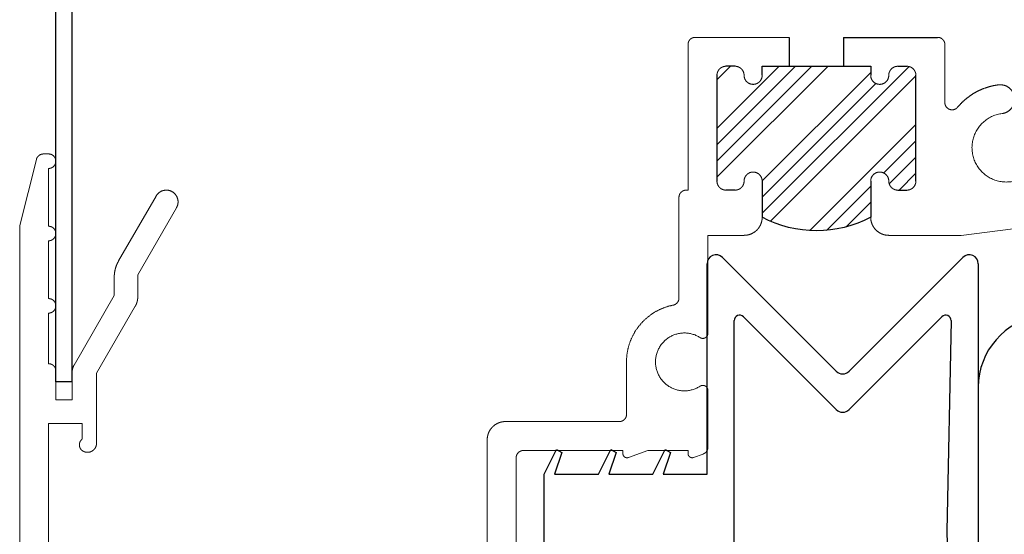
# Model space of a CAD drawing. Units: millimetres. Extents: x -320 to 1438, y -123 to 2437.
# Drawn here: x 1225 to 1279, y 38 to 67 of the extents above; entities that cross this region are included whole.
import ezdxf

# ---------------------------------------------------------------- set-up
doc = ezdxf.new("R2010")
doc.units = ezdxf.units.MM
doc.header["$LTSCALE"] = 6
doc.header["$MEASUREMENT"] = 0
doc.linetypes.add('HIDDEN', pattern=[10, 5, -5])
for name, color, linetype, true_color in [('APERTURE', 7, 'Continuous', 0x000000), ('Default', 7, 'Continuous', 0x000000), ('SEAL', 7, 'Continuous', 0x000000)]:
    doc.layers.add(name, color=color, linetype=linetype, true_color=true_color)

# ---------------------------------------------------------------- blocks, each defined once
blk = doc.blocks.new('Block 02')
at = {"layer": 'Default', "true_color": 0x000000}
h = blk.add_hatch(dxfattribs=at)
h.set_pattern_fill('ANSI34', color=18, scale=0.2, angle=360, style=0, pattern_type=2)
h.set_pattern_definition([(45, (-1533.533, -4584.9195), (-2.6940768, 2.6940768), []), (45, (-1532.635, -4584.9195), (-2.6940768, 2.6940768), []), (45, (-1531.737, -4584.9195), (-2.6940768, 2.6940768), []), (45, (-1530.839, -4584.9195), (-2.6940768, 2.6940768), [])])
h.paths.add_polyline_path([(35.67, 20.55), (37.67, 20.55), (37.682, 20.55), (37.694, 20.549), (37.706, 20.549), (37.718, 20.548), (37.73, 20.546), (37.743, 20.545), (37.755, 20.543), (37.767, 20.541), (37.779, 20.538), (37.791, 20.535), (37.803, 20.532), (37.815, 20.529), (37.827, 20.525), (37.838, 20.521), (37.85, 20.517), (37.861, 20.512), (37.873, 20.507), (37.884, 20.502), (37.895, 20.496), (37.906, 20.491), (37.917, 20.485), (37.928, 20.478), (37.938, 20.472), (37.949, 20.465), (37.959, 20.458), (37.969, 20.451), (37.978, 20.444), (37.988, 20.436), (37.997, 20.428), (38.006, 20.42), (38.015, 20.412), (38.024, 20.404), (38.032, 20.395), (38.04, 20.386), (38.048, 20.377), (38.056, 20.368), (38.064, 20.358), (38.071, 20.349), (38.078, 20.339), (38.085, 20.329), (38.092, 20.318), (38.099, 20.308), (38.105, 20.297), (38.111, 20.286), (38.117, 20.275), (38.122, 20.264), (38.127, 20.253), (38.132, 20.241), (38.137, 20.23), (38.141, 20.218), (38.145, 20.206), (38.149, 20.195), (38.152, 20.183), (38.155, 20.171), (38.158, 20.159), (38.161, 20.147), (38.163, 20.135), (38.165, 20.122), (38.166, 20.11), (38.168, 20.098), (38.169, 20.086), (38.17, 20.074), (38.17, 20.062), (38.17, 20.05), (38.17, 20.038), (38.17, 20.026), (38.169, 20.014), (38.168, 20.002), (38.166, 19.99), (38.165, 19.978), (38.163, 19.965), (38.161, 19.953), (38.158, 19.941), (38.155, 19.929), (38.152, 19.917), (38.149, 19.905), (38.145, 19.894), (38.141, 19.882), (38.137, 19.87), (38.132, 19.859), (38.127, 19.847), (38.122, 19.836), (38.117, 19.825), (38.111, 19.814), (38.105, 19.803), (38.099, 19.792), (38.092, 19.782), (38.085, 19.771), (38.078, 19.761), (38.071, 19.751), (38.064, 19.742), (38.056, 19.732), (38.048, 19.723), (38.04, 19.714), (38.032, 19.705), (38.024, 19.696), (38.015, 19.688), (38.006, 19.68), (37.997, 19.672), (37.988, 19.664), (37.978, 19.656), (37.969, 19.649), (37.959, 19.642), (37.949, 19.635), (37.938, 19.628), (37.928, 19.622), (37.917, 19.615), (37.906, 19.609), (37.895, 19.604), (37.884, 19.598), (37.873, 19.593), (37.861, 19.588), (37.85, 19.583), (37.838, 19.579), (37.827, 19.575), (37.815, 19.571), (37.803, 19.568), (37.791, 19.565), (37.779, 19.562), (37.767, 19.559), (37.755, 19.557), (37.743, 19.555), (37.73, 19.554), (37.718, 19.552), (37.706, 19.551), (37.694, 19.551), (37.682, 19.55), (37.67, 19.55), (37.658, 19.55), (37.646, 19.549), (37.633, 19.549), (37.621, 19.548), (37.609, 19.546), (37.597, 19.545), (37.585, 19.543), (37.573, 19.54), (37.561, 19.538), (37.549, 19.535), (37.537, 19.532), (37.525, 19.528), (37.513, 19.525), (37.502, 19.521), (37.49, 19.516), (37.479, 19.512), (37.468, 19.507), (37.456, 19.502), (37.445, 19.497), (37.435, 19.491), (37.424, 19.485), (37.413, 19.479), (37.403, 19.472), (37.392, 19.466), (37.382, 19.459), (37.372, 19.452), (37.362, 19.444), (37.353, 19.436), (37.343, 19.429), (37.334, 19.42), (37.325, 19.412), (37.317, 19.404), (37.308, 19.395), (37.3, 19.386), (37.292, 19.377), (37.284, 19.367), (37.276, 19.358), (37.269, 19.348), (37.261, 19.338), (37.254, 19.328), (37.248, 19.317), (37.241, 19.307), (37.235, 19.296), (37.229, 19.286), (37.223, 19.275), (37.218, 19.264), (37.213, 19.253), (37.208, 19.241), (37.204, 19.23), (37.199, 19.219), (37.195, 19.207), (37.192, 19.195), (37.188, 19.183), (37.185, 19.172), (37.182, 19.16), (37.18, 19.148), (37.177, 19.135), (37.176, 19.123), (37.174, 19.111), (37.173, 19.099), (37.171, 19.087), (37.171, 19.074), (37.17, 19.062), (37.17, 19.05), (37.17, 18.55), (37.17, 18.538), (37.171, 18.526), (37.171, 18.513), (37.173, 18.501), (37.174, 18.489), (37.176, 18.477), (37.177, 18.465), (37.18, 18.452), (37.182, 18.44), (37.185, 18.428), (37.188, 18.417), (37.192, 18.405), (37.195, 18.393), (37.199, 18.381), (37.204, 18.37), (37.208, 18.359), (37.213, 18.347), (37.218, 18.336), (37.223, 18.325), (37.229, 18.314), (37.235, 18.304), (37.241, 18.293), (37.248, 18.283), (37.254, 18.272), (37.261, 18.262), (37.269, 18.252), (37.276, 18.242), (37.284, 18.233), (37.292, 18.223), (37.3, 18.214), (37.308, 18.205), (37.317, 18.196), (37.325, 18.188), (37.334, 18.18), (37.343, 18.171), (37.353, 18.164), (37.362, 18.156), (37.372, 18.148), (37.382, 18.141), (37.392, 18.134), (37.403, 18.128), (37.413, 18.121), (37.424, 18.115), (37.435, 18.109), (37.445, 18.103), (37.456, 18.098), (37.468, 18.093), (37.479, 18.088), (37.49, 18.084), (37.502, 18.079), (37.513, 18.075), (37.525, 18.072), (37.537, 18.068), (37.549, 18.065), (37.561, 18.062), (37.573, 18.06), (37.585, 18.057), (37.597, 18.055), (37.609, 18.054), (37.621, 18.052), (37.633, 18.051), (37.646, 18.051), (37.658, 18.05), (37.67, 18.05), (43.52, 18.05), (43.532, 18.05), (43.545, 18.051), (43.557, 18.051), (43.569, 18.052), (43.581, 18.054), (43.593, 18.055), (43.606, 18.057), (43.618, 18.06), (43.63, 18.062), (43.642, 18.065), (43.654, 18.068), (43.665, 18.072), (43.677, 18.075), (43.689, 18.079), (43.7, 18.084), (43.711, 18.088), (43.723, 18.093), (43.734, 18.098), (43.745, 18.103), (43.756, 18.109), (43.766, 18.115), (43.777, 18.121), (43.788, 18.128), (43.798, 18.134), (43.808, 18.141), (43.818, 18.148), (43.828, 18.156), (43.837, 18.164), (43.847, 18.171), (43.856, 18.18), (43.865, 18.188), (43.874, 18.196), (43.882, 18.205), (43.891, 18.214), (43.899, 18.223), (43.907, 18.233), (43.914, 18.242), (43.922, 18.252), (43.929, 18.262), (43.936, 18.272), (43.943, 18.283), (43.949, 18.293), (43.955, 18.304), (43.961, 18.314), (43.967, 18.325), (43.972, 18.336), (43.977, 18.347), (43.982, 18.359), (43.987, 18.37), (43.991, 18.381), (43.995, 18.393), (43.999, 18.405), (44.002, 18.417), (44.005, 18.428), (44.008, 18.44), (44.011, 18.452), (44.013, 18.465), (44.015, 18.477), (44.016, 18.489), (44.018, 18.501), (44.019, 18.513), (44.02, 18.526), (44.02, 18.538), (44.02, 18.55), (44.02, 19.05), (44.02, 19.062), (44.02, 19.074), (44.019, 19.087), (44.018, 19.099), (44.016, 19.111), (44.015, 19.123), (44.013, 19.135), (44.011, 19.148), (44.008, 19.16), (44.005, 19.172), (44.002, 19.183), (43.999, 19.195), (43.995, 19.207), (43.991, 19.219), (43.987, 19.23), (43.982, 19.241), (43.977, 19.253), (43.972, 19.264), (43.967, 19.275), (43.961, 19.286), (43.955, 19.296), (43.949, 19.307), (43.943, 19.317), (43.936, 19.328), (43.929, 19.338), (43.922, 19.348), (43.914, 19.358), (43.907, 19.367), (43.899, 19.377), (43.891, 19.386), (43.882, 19.395), (43.874, 19.404), (43.865, 19.412), (43.856, 19.42), (43.847, 19.429), (43.837, 19.436), (43.828, 19.444), (43.818, 19.452), (43.808, 19.459), (43.798, 19.466), (43.788, 19.472), (43.777, 19.479), (43.766, 19.485), (43.756, 19.491), (43.745, 19.497), (43.734, 19.502), (43.723, 19.507), (43.711, 19.512), (43.7, 19.516), (43.689, 19.521), (43.677, 19.525), (43.665, 19.528), (43.654, 19.532), (43.642, 19.535), (43.63, 19.538), (43.618, 19.54), (43.606, 19.543), (43.593, 19.545), (43.581, 19.546), (43.569, 19.548), (43.557, 19.549), (43.545, 19.549), (43.532, 19.55), (43.52, 19.55), (43.508, 19.55), (43.496, 19.551), (43.484, 19.551), (43.472, 19.552), (43.46, 19.554), (43.448, 19.555), (43.436, 19.557), (43.424, 19.559), (43.411, 19.562), (43.399, 19.565), (43.387, 19.568), (43.376, 19.571), (43.364, 19.575), (43.352, 19.579), (43.34, 19.583), (43.329, 19.588), (43.317, 19.593), (43.306, 19.598), (43.295, 19.604), (43.284, 19.609), (43.273, 19.615), (43.262, 19.622), (43.252, 19.628), (43.242, 19.635), (43.231, 19.642), (43.222, 19.649), (43.212, 19.656), (43.202, 19.664), (43.193, 19.672), (43.184, 19.68), (43.175, 19.688), (43.167, 19.696), (43.158, 19.705), (43.15, 19.714), (43.142, 19.723), (43.134, 19.732), (43.127, 19.742), (43.119, 19.751), (43.112, 19.761), (43.105, 19.771), (43.098, 19.782), (43.092, 19.792), (43.085, 19.803), (43.079, 19.814), (43.074, 19.825), (43.068, 19.836), (43.063, 19.847), (43.058, 19.859), (43.054, 19.87), (43.049, 19.882), (43.045, 19.894), (43.041, 19.905), (43.038, 19.917), (43.035, 19.929), (43.032, 19.941), (43.03, 19.953), (43.027, 19.965), (43.025, 19.978), (43.024, 19.99), (43.022, 20.002), (43.021, 20.014), (43.021, 20.026), (43.02, 20.038), (43.02, 20.05), (43.02, 20.062), (43.021, 20.074), (43.021, 20.086), (43.022, 20.098), (43.024, 20.11), (43.025, 20.122), (43.027, 20.135), (43.03, 20.147), (43.032, 20.159), (43.035, 20.171), (43.038, 20.183), (43.041, 20.195), (43.045, 20.206), (43.049, 20.218), (43.054, 20.23), (43.058, 20.241), (43.063, 20.253), (43.068, 20.264), (43.074, 20.275), (43.079, 20.286), (43.085, 20.297), (43.092, 20.308), (43.098, 20.318), (43.105, 20.329), (43.112, 20.339), (43.119, 20.349), (43.127, 20.358), (43.134, 20.368), (43.142, 20.377), (43.15, 20.386), (43.158, 20.395), (43.167, 20.404), (43.175, 20.412), (43.184, 20.42), (43.193, 20.428), (43.202, 20.436), (43.212, 20.444), (43.222, 20.451), (43.231, 20.458), (43.242, 20.465), (43.252, 20.472), (43.262, 20.478), (43.273, 20.485), (43.284, 20.491), (43.295, 20.496), (43.306, 20.502), (43.317, 20.507), (43.329, 20.512), (43.34, 20.517), (43.352, 20.521), (43.364, 20.525), (43.376, 20.529), (43.387, 20.532), (43.399, 20.535), (43.411, 20.538), (43.424, 20.541), (43.436, 20.543), (43.448, 20.545), (43.46, 20.546), (43.472, 20.548), (43.484, 20.549), (43.496, 20.549), (43.508, 20.55), (43.52, 20.55), (44.02, 20.55), (44.02, 26.55), (43.52, 26.55), (43.508, 26.55), (43.496, 26.551), (43.484, 26.551), (43.472, 26.552), (43.46, 26.554), (43.448, 26.555), (43.436, 26.557), (43.424, 26.559), (43.411, 26.562), (43.399, 26.565), (43.387, 26.568), (43.376, 26.571), (43.364, 26.575), (43.352, 26.579), (43.34, 26.583), (43.329, 26.588), (43.317, 26.593), (43.306, 26.598), (43.295, 26.604), (43.284, 26.609), (43.273, 26.615), (43.262, 26.622), (43.252, 26.628), (43.242, 26.635), (43.231, 26.642), (43.222, 26.649), (43.212, 26.656), (43.202, 26.664), (43.193, 26.672), (43.184, 26.68), (43.175, 26.688), (43.167, 26.696), (43.158, 26.705), (43.15, 26.714), (43.142, 26.723), (43.134, 26.732), (43.127, 26.742), (43.119, 26.751), (43.112, 26.761), (43.105, 26.771), (43.098, 26.782), (43.092, 26.792), (43.085, 26.803), (43.079, 26.814), (43.074, 26.825), (43.068, 26.836), (43.063, 26.847), (43.058, 26.859), (43.054, 26.87), (43.049, 26.882), (43.045, 26.894), (43.041, 26.905), (43.038, 26.917), (43.035, 26.929), (43.032, 26.941), (43.03, 26.953), (43.027, 26.965), (43.025, 26.978), (43.024, 26.99), (43.022, 27.002), (43.021, 27.014), (43.021, 27.026), (43.02, 27.038), (43.02, 27.05), (43.02, 27.062), (43.021, 27.074), (43.021, 27.086), (43.022, 27.098), (43.024, 27.11), (43.025, 27.122), (43.027, 27.135), (43.03, 27.147), (43.032, 27.159), (43.035, 27.171), (43.038, 27.183), (43.041, 27.195), (43.045, 27.206), (43.049, 27.218), (43.054, 27.23), (43.058, 27.241), (43.063, 27.253), (43.068, 27.264), (43.074, 27.275), (43.079, 27.286), (43.085, 27.297), (43.092, 27.308), (43.098, 27.318), (43.105, 27.329), (43.112, 27.339), (43.119, 27.349), (43.127, 27.358), (43.134, 27.368), (43.142, 27.377), (43.15, 27.386), (43.158, 27.395), (43.167, 27.404), (43.175, 27.412), (43.184, 27.42), (43.193, 27.428), (43.202, 27.436), (43.212, 27.444), (43.222, 27.451), (43.231, 27.458), (43.242, 27.465), (43.252, 27.472), (43.262, 27.478), (43.273, 27.485), (43.284, 27.491), (43.295, 27.496), (43.306, 27.502), (43.317, 27.507), (43.329, 27.512), (43.34, 27.517), (43.352, 27.521), (43.364, 27.525), (43.376, 27.529), (43.387, 27.532), (43.399, 27.535), (43.411, 27.538), (43.424, 27.541), (43.436, 27.543), (43.448, 27.545), (43.46, 27.546), (43.472, 27.548), (43.484, 27.549), (43.496, 27.549), (43.508, 27.55), (43.52, 27.55), (43.532, 27.55), (43.545, 27.551), (43.557, 27.551), (43.569, 27.552), (43.581, 27.554), (43.593, 27.555), (43.606, 27.557), (43.618, 27.56), (43.63, 27.562), (43.642, 27.565), (43.654, 27.568), (43.665, 27.572), (43.677, 27.575), (43.689, 27.579), (43.7, 27.584), (43.711, 27.588), (43.723, 27.593), (43.734, 27.598), (43.745, 27.603), (43.756, 27.609), (43.766, 27.615), (43.777, 27.621), (43.788, 27.628), (43.798, 27.634), (43.808, 27.641), (43.818, 27.648), (43.828, 27.656), (43.837, 27.664), (43.847, 27.671), (43.856, 27.68), (43.865, 27.688), (43.874, 27.696), (43.882, 27.705), (43.891, 27.714), (43.899, 27.723), (43.907, 27.733), (43.914, 27.742), (43.922, 27.752), (43.929, 27.762), (43.936, 27.772), (43.943, 27.783), (43.949, 27.793), (43.955, 27.804), (43.961, 27.814), (43.967, 27.825), (43.972, 27.836), (43.977, 27.847), (43.982, 27.859), (43.987, 27.87), (43.991, 27.881), (43.995, 27.893), (43.999, 27.905), (44.002, 27.917), (44.005, 27.928), (44.008, 27.94), (44.011, 27.952), (44.013, 27.965), (44.015, 27.977), (44.016, 27.989), (44.018, 28.001), (44.019, 28.013), (44.02, 28.026), (44.02, 28.038), (44.02, 28.05), (44.02, 28.55), (44.02, 28.562), (44.02, 28.574), (44.019, 28.587), (44.018, 28.599), (44.016, 28.611), (44.015, 28.623), (44.013, 28.635), (44.011, 28.648), (44.008, 28.66), (44.005, 28.672), (44.002, 28.683), (43.999, 28.695), (43.995, 28.707), (43.991, 28.719), (43.987, 28.73), (43.982, 28.741), (43.977, 28.753), (43.972, 28.764), (43.967, 28.775), (43.961, 28.786), (43.955, 28.796), (43.949, 28.807), (43.943, 28.817), (43.936, 28.828), (43.929, 28.838), (43.922, 28.848), (43.914, 28.858), (43.907, 28.867), (43.899, 28.877), (43.891, 28.886), (43.882, 28.895), (43.874, 28.904), (43.865, 28.912), (43.856, 28.92), (43.847, 28.929), (43.837, 28.936), (43.828, 28.944), (43.818, 28.952), (43.808, 28.959), (43.798, 28.966), (43.788, 28.972), (43.777, 28.979), (43.766, 28.985), (43.756, 28.991), (43.745, 28.997), (43.734, 29.002), (43.723, 29.007), (43.711, 29.012), (43.7, 29.016), (43.689, 29.021), (43.677, 29.025), (43.665, 29.028), (43.654, 29.032), (43.642, 29.035), (43.63, 29.038), (43.618, 29.04), (43.606, 29.043), (43.593, 29.045), (43.581, 29.046), (43.569, 29.048), (43.557, 29.049), (43.545, 29.049), (43.532, 29.05), (43.52, 29.05), (37.67, 29.05), (37.658, 29.05), (37.646, 29.049), (37.633, 29.049), (37.621, 29.048), (37.609, 29.046), (37.597, 29.045), (37.585, 29.043), (37.573, 29.04), (37.561, 29.038), (37.549, 29.035), (37.537, 29.032), (37.525, 29.028), (37.513, 29.025), (37.502, 29.021), (37.49, 29.016), (37.479, 29.012), (37.468, 29.007), (37.456, 29.002), (37.445, 28.997), (37.435, 28.991), (37.424, 28.985), (37.413, 28.979), (37.403, 28.972), (37.392, 28.966), (37.382, 28.959), (37.372, 28.952), (37.362, 28.944), (37.353, 28.936), (37.343, 28.929), (37.334, 28.92), (37.325, 28.912), (37.317, 28.904), (37.308, 28.895), (37.3, 28.886), (37.292, 28.877), (37.284, 28.867), (37.276, 28.858), (37.269, 28.848), (37.261, 28.838), (37.254, 28.828), (37.248, 28.817), (37.241, 28.807), (37.235, 28.796), (37.229, 28.786), (37.223, 28.775), (37.218, 28.764), (37.213, 28.753), (37.208, 28.741), (37.204, 28.73), (37.199, 28.719), (37.195, 28.707), (37.192, 28.695), (37.188, 28.683), (37.185, 28.672), (37.182, 28.66), (37.18, 28.648), (37.177, 28.635), (37.176, 28.623), (37.174, 28.611), (37.173, 28.599), (37.171, 28.587), (37.171, 28.574), (37.17, 28.562), (37.17, 28.55), (37.17, 28.05), (37.17, 28.038), (37.171, 28.026), (37.171, 28.013), (37.173, 28.001), (37.174, 27.989), (37.176, 27.977), (37.177, 27.965), (37.18, 27.952), (37.182, 27.94), (37.185, 27.928), (37.188, 27.917), (37.192, 27.905), (37.195, 27.893), (37.199, 27.881), (37.204, 27.87), (37.208, 27.859), (37.213, 27.847), (37.218, 27.836), (37.223, 27.825), (37.229, 27.814), (37.235, 27.804), (37.241, 27.793), (37.248, 27.783), (37.254, 27.772), (37.261, 27.762), (37.269, 27.752), (37.276, 27.742), (37.284, 27.733), (37.292, 27.723), (37.3, 27.714), (37.308, 27.705), (37.317, 27.696), (37.325, 27.688), (37.334, 27.68), (37.343, 27.671), (37.353, 27.664), (37.362, 27.656), (37.372, 27.648), (37.382, 27.641), (37.392, 27.634), (37.403, 27.628), (37.413, 27.621), (37.424, 27.615), (37.435, 27.609), (37.445, 27.603), (37.456, 27.598), (37.468, 27.593), (37.479, 27.588), (37.49, 27.584), (37.502, 27.579), (37.513, 27.575), (37.525, 27.572), (37.537, 27.568), (37.549, 27.565), (37.561, 27.562), (37.573, 27.56), (37.585, 27.557), (37.597, 27.555), (37.609, 27.554), (37.621, 27.552), (37.633, 27.551), (37.646, 27.551), (37.658, 27.55), (37.67, 27.55), (37.682, 27.55), (37.694, 27.549), (37.706, 27.549), (37.718, 27.548), (37.73, 27.546), (37.743, 27.545), (37.755, 27.543), (37.767, 27.541), (37.779, 27.538), (37.791, 27.535), (37.803, 27.532), (37.815, 27.529), (37.827, 27.525), (37.838, 27.521), (37.85, 27.517), (37.861, 27.512), (37.873, 27.507), (37.884, 27.502), (37.895, 27.496), (37.906, 27.491), (37.917, 27.485), (37.928, 27.478), (37.938, 27.472), (37.949, 27.465), (37.959, 27.458), (37.969, 27.451), (37.978, 27.444), (37.988, 27.436), (37.997, 27.428), (38.006, 27.42), (38.015, 27.412), (38.024, 27.404), (38.032, 27.395), (38.04, 27.386), (38.048, 27.377), (38.056, 27.368), (38.064, 27.358), (38.071, 27.349), (38.078, 27.339), (38.085, 27.329), (38.092, 27.318), (38.099, 27.308), (38.105, 27.297), (38.111, 27.286), (38.117, 27.275), (38.122, 27.264), (38.127, 27.253), (38.132, 27.241), (38.137, 27.23), (38.141, 27.218), (38.145, 27.206), (38.149, 27.195), (38.152, 27.183), (38.155, 27.171), (38.158, 27.159), (38.161, 27.147), (38.163, 27.135), (38.165, 27.122), (38.166, 27.11), (38.168, 27.098), (38.169, 27.086), (38.17, 27.074), (38.17, 27.062), (38.17, 27.05), (38.17, 27.038), (38.17, 27.026), (38.169, 27.014), (38.168, 27.002), (38.166, 26.99), (38.165, 26.978), (38.163, 26.965), (38.161, 26.953), (38.158, 26.941), (38.155, 26.929), (38.152, 26.917), (38.149, 26.905), (38.145, 26.894), (38.141, 26.882), (38.137, 26.87), (38.132, 26.859), (38.127, 26.847), (38.122, 26.836), (38.117, 26.825), (38.111, 26.814), (38.105, 26.803), (38.099, 26.792), (38.092, 26.782), (38.085, 26.771), (38.078, 26.761), (38.071, 26.751), (38.064, 26.742), (38.056, 26.732), (38.048, 26.723), (38.04, 26.714), (38.032, 26.705), (38.024, 26.696), (38.015, 26.688), (38.006, 26.68), (37.997, 26.672), (37.988, 26.664), (37.978, 26.656), (37.969, 26.649), (37.959, 26.642), (37.949, 26.635), (37.938, 26.628), (37.928, 26.622), (37.917, 26.615), (37.906, 26.609), (37.895, 26.604), (37.884, 26.598), (37.873, 26.593), (37.861, 26.588), (37.85, 26.583), (37.838, 26.579), (37.827, 26.575), (37.815, 26.571), (37.803, 26.568), (37.791, 26.565), (37.779, 26.562), (37.767, 26.559), (37.755, 26.557), (37.743, 26.555), (37.73, 26.554), (37.718, 26.552), (37.706, 26.551), (37.694, 26.551), (37.682, 26.55), (37.67, 26.55), (35.67, 26.55), (35.584, 26.383), (35.503, 26.212), (35.426, 26.037), (35.354, 25.859), (35.287, 25.678), (35.225, 25.494), (35.169, 25.308), (35.118, 25.119), (35.072, 24.928), (35.033, 24.735), (34.999, 24.54), (34.972, 24.344), (34.95, 24.146), (34.935, 23.948), (34.925, 23.749), (34.922, 23.55), (34.925, 23.351), (34.935, 23.152), (34.95, 22.954), (34.972, 22.756), (34.999, 22.56), (35.033, 22.365), (35.072, 22.172), (35.118, 21.981), (35.169, 21.792), (35.225, 21.606), (35.287, 21.422), (35.354, 21.241), (35.426, 21.063), (35.503, 20.888), (35.584, 20.717)], flags=0)
at = {"layer": 'Default', "color": 18, "linetype": 'Continuous', "lineweight": 5, "true_color": 0x000000}
for p, q in [((34.67, 31.55), (39.804, 72.424)), ((34.67, 31.55), (34.67, 27.55)), ((42.011, 30.65), (45.22, 30.65)), ((37.67, 29.05), (43.52, 29.05)), ((37.17, 28.55), (37.17, 28.05)), ((44.02, 28.55), (44.02, 28.05)), ((35.67, 26.55), (37.67, 26.55)), ((43.52, 26.55), (44.02, 26.55)), ((35.67, 20.55), (37.67, 20.55)), ((43.52, 20.55), (44.02, 20.55)), ((34.67, 19.55), (34.67, 17.55)), ((37.17, 19.05), (37.17, 18.55)), ((44.02, 19.05), (44.02, 18.55)), ((37.67, 18.05), (43.52, 18.05)), ((22.952, 17.55), (26.089, 17.55)), ((29.251, 17.55), (34.67, 17.55)), ((22.384, 16.759), (22.576, 17.287)), ((22.77, 16.45), (22.6, 16.45)), ((22.77, 16.45), (22.77, 14.22)), ((37.17, 16.45), (45.22, 16.45)), ((37.17, 16.45), (37.17, 16.35)), ((31.201, 15.95), (36.77, 15.95)), ((22.384, 13.159), (22.77, 14.22)), ((22.77, 12.85), (22.6, 12.85)), ((22.77, 12.85), (22.77, 7.35)), ((24.37, 12.65), (24.37, 6.35)), ((27.67, 13.05), (24.77, 13.05)), ((13.97, 6.95), (22.37, 6.95)), ((12.97, 5.35), (23.37, 5.35)), ((32.487, -13.973), (36.195, -11.832)), ((33.253, -15.031), (36.845, -12.958)), ((27.042, -16.25), (30.755, -14.107)), ((32.487, -13.973), (31.255, -13.973)), ((27.49, -17.493), (31.335, -15.273)), ((32.353, -15.273), (31.335, -15.273)), ((23.17, -16.25), (27.042, -16.25)), ((23.396, -17.05), (24.27, -17.05)), ((24.27, -17.05), (24.27, -18.9)), ((25.57, -17.6), (27.09, -17.6)), ((25.57, -17.6), (25.57, -18.5)), ((25.57, -18.5), (27.17, -18.5)), ((10.97, -18.9), (24.27, -18.9)), ((27.57, -18.9), (30.37, -18.9)), ((31.17, -18.9), (34.37, -18.9)), ((35.17, -18.9), (38.37, -18.9)), ((39.17, -18.9), (39.17, -19.188)), ((35.218, -20.488), (38.867, -19.576)), ((6.07, -20.5), (35.121, -20.5))]:
    blk.add_line(p, q, dxfattribs=at)
at = {"layer": 'Default', "color": 18, "true_color": 0x000000}
for points in [[(45.62, 25.05), (45.62, 30.25)], [(37.67, 29.05), (43.52, 29.05)], [(37.17, 28.05), (37.17, 28.55)], [(44.02, 28.05), (44.02, 28.55)], [(37.67, 26.55), (35.67, 26.55)], [(44.02, 26.55), (43.52, 26.55)], [(44.02, 25.05), (44.02, 26.55)], [(44.02, 20.55), (44.02, 26.55)], [(45.62, 25.05), (44.02, 25.05)], [(45.62, 22.05), (44.02, 22.05)], [(37.67, 20.55), (35.67, 20.55)], [(37.67, 20.55), (35.67, 20.55)], [(43.52, 20.55), (44.02, 20.55)], [(37.17, 19.05), (37.17, 18.55)], [(44.02, 19.05), (44.02, 18.55)], [(43.52, 18.05), (37.67, 18.05)]]:
    blk.add_lwpolyline(points, dxfattribs=at)
blk.add_arc((41.312, 23.55), 6.39, 151.9987, 208.0013, dxfattribs=at)
at = {"layer": 'Default', "color": 18, "linetype": 'Continuous', "lineweight": 5, "true_color": 0x000000}
for points, weights, knots in [([(39.611, 35.948), (38.37, 36.008), (37.817, 34.894), (37.265, 33.781), (38.064, 32.829), (38.863, 31.877), (40.055, 32.227), (41.248, 32.578), (41.404, 33.811)], [1, 0.8368486069, 1, 0.8368486069, 1, 0.8368486069, 1, 0.8368486069, 1], [0, 0, 0, 1.158591, 1.158591, 2.317181, 2.317181, 3.475772, 3.475772, 4.634363, 4.634363, 4.634363]), ([(42.992, 33.609), (43.033, 33.938), (42.83, 34.2), (42.627, 34.462), (42.299, 34.504), (41.97, 34.545), (41.708, 34.342), (41.446, 34.139), (41.404, 33.811)], [1, 0.9238795325, 1, 0.9238795325, 1, 0.9238795325, 1, 0.9238795325, 1], [0, 0, 0, 0.785398, 0.785398, 1.570796, 1.570796, 2.356194, 2.356194, 3.141593, 3.141593, 3.141593]), ([(41.756, 31.358), (42.009, 31.568), (42.219, 31.823), (42.429, 32.077), (42.588, 32.366), (42.746, 32.655), (42.848, 32.969), (42.95, 33.282), (42.992, 33.609)], [1, 0.9955927946, 1, 0.9955927946, 1, 0.9955927946, 1, 0.9955927946, 1], [0, 0, 0, 0.1878392, 0.1878392, 0.3756784, 0.3756784, 0.5635177, 0.5635177, 0.7513569, 0.7513569, 0.7513569]), ([(41.756, 31.358), (41.659, 31.277), (41.625, 31.155), (41.592, 31.033), (41.635, 30.914), (41.678, 30.795), (41.782, 30.723), (41.885, 30.65), (42.011, 30.65)], [1, 0.9535298857, 1, 0.9535298857, 1, 0.9535298857, 1, 0.9535298857, 1], [0, 0, 0, 0.612108, 0.612108, 1.224216, 1.224216, 1.836325, 1.836325, 2.448433, 2.448433, 2.448433]), ([(45.62, 30.25), (45.62, 30.33), (45.59, 30.403), (45.559, 30.477), (45.503, 30.533), (45.447, 30.589), (45.373, 30.62), (45.3, 30.65), (45.22, 30.65)], [1, 0.9807852804, 1, 0.9807852804, 1, 0.9807852804, 1, 0.9807852804, 1], [0, 0, 0, 0.392699, 0.392699, 0.785398, 0.785398, 1.178097, 1.178097, 1.570796, 1.570796, 1.570796]), ([(37.67, 29.05), (37.571, 29.05), (37.479, 29.012), (37.387, 28.974), (37.317, 28.904), (37.246, 28.833), (37.208, 28.741), (37.17, 28.649), (37.17, 28.55)], [1, 0.9807852804, 1, 0.9807852804, 1, 0.9807852804, 1, 0.9807852804, 1], [0, 0, 0, 0.392699, 0.392699, 0.785398, 0.785398, 1.178097, 1.178097, 1.570796, 1.570796, 1.570796]), ([(37.67, 29.05), (37.571, 29.05), (37.479, 29.012), (37.387, 28.974), (37.317, 28.904), (37.246, 28.833), (37.208, 28.741), (37.17, 28.649), (37.17, 28.55)], [1, 0.9807852804, 1, 0.9807852804, 1, 0.9807852804, 1, 0.9807852804, 1], [0, 0, 0, 0.392699, 0.392699, 0.785398, 0.785398, 1.178097, 1.178097, 1.570796, 1.570796, 1.570796]), ([(44.02, 28.55), (44.02, 28.649), (43.982, 28.741), (43.944, 28.833), (43.874, 28.904), (43.803, 28.974), (43.711, 29.012), (43.62, 29.05), (43.52, 29.05)], [1, 0.9807852804, 1, 0.9807852804, 1, 0.9807852804, 1, 0.9807852804, 1], [0, 0, 0, 0.392699, 0.392699, 0.785398, 0.785398, 1.178097, 1.178097, 1.570796, 1.570796, 1.570796]), ([(44.02, 28.55), (44.02, 28.649), (43.982, 28.741), (43.944, 28.833), (43.874, 28.904), (43.803, 28.974), (43.711, 29.012), (43.62, 29.05), (43.52, 29.05)], [1, 0.9807852804, 1, 0.9807852804, 1, 0.9807852804, 1, 0.9807852804, 1], [0, 0, 0, 0.392699, 0.392699, 0.785398, 0.785398, 1.178097, 1.178097, 1.570796, 1.570796, 1.570796]), ([(37.17, 28.05), (37.17, 27.951), (37.208, 27.859), (37.246, 27.767), (37.317, 27.696), (37.387, 27.626), (37.479, 27.588), (37.571, 27.55), (37.67, 27.55)], [1, 0.9807852804, 1, 0.9807852804, 1, 0.9807852804, 1, 0.9807852804, 1], [0, 0, 0, 0.392699, 0.392699, 0.785398, 0.785398, 1.178097, 1.178097, 1.570796, 1.570796, 1.570796]), ([(37.17, 28.05), (37.17, 27.951), (37.208, 27.859), (37.246, 27.767), (37.317, 27.696), (37.387, 27.626), (37.479, 27.588), (37.571, 27.55), (37.67, 27.55)], [1, 0.9807852804, 1, 0.9807852804, 1, 0.9807852804, 1, 0.9807852804, 1], [0, 0, 0, 0.392699, 0.392699, 0.785398, 0.785398, 1.178097, 1.178097, 1.570796, 1.570796, 1.570796]), ([(43.52, 27.55), (43.62, 27.55), (43.711, 27.588), (43.803, 27.626), (43.874, 27.696), (43.944, 27.767), (43.982, 27.859), (44.02, 27.951), (44.02, 28.05)], [1, 0.9807852804, 1, 0.9807852804, 1, 0.9807852804, 1, 0.9807852804, 1], [0, 0, 0, 0.392699, 0.392699, 0.785398, 0.785398, 1.178097, 1.178097, 1.570796, 1.570796, 1.570796]), ([(43.52, 27.55), (43.62, 27.55), (43.711, 27.588), (43.803, 27.626), (43.874, 27.696), (43.944, 27.767), (43.982, 27.859), (44.02, 27.951), (44.02, 28.05)], [1, 0.9807852804, 1, 0.9807852804, 1, 0.9807852804, 1, 0.9807852804, 1], [0, 0, 0, 0.392699, 0.392699, 0.785398, 0.785398, 1.178097, 1.178097, 1.570796, 1.570796, 1.570796]), ([(34.67, 27.55), (34.67, 27.351), (34.746, 27.167), (34.822, 26.984), (34.963, 26.843), (35.104, 26.702), (35.287, 26.626), (35.471, 26.55), (35.67, 26.55)], [1, 0.9807852804, 1, 0.9807852804, 1, 0.9807852804, 1, 0.9807852804, 1], [0, 0, 0, 0.392699, 0.392699, 0.785398, 0.785398, 1.178097, 1.178097, 1.570796, 1.570796, 1.570796]), ([(37.67, 26.55), (37.877, 26.55), (38.024, 26.696), (38.17, 26.843), (38.17, 27.05), (38.17, 27.257), (38.024, 27.404), (37.877, 27.55), (37.67, 27.55)], [1, 0.9238795325, 1, 0.9238795325, 1, 0.9238795325, 1, 0.9238795325, 1], [0, 0, 0, 0.785398, 0.785398, 1.570796, 1.570796, 2.356194, 2.356194, 3.141593, 3.141593, 3.141593]), ([(37.67, 26.55), (37.877, 26.55), (38.024, 26.696), (38.17, 26.843), (38.17, 27.05), (38.17, 27.257), (38.024, 27.404), (37.877, 27.55), (37.67, 27.55)], [1, 0.9238795325, 1, 0.9238795325, 1, 0.9238795325, 1, 0.9238795325, 1], [0, 0, 0, 0.785398, 0.785398, 1.570796, 1.570796, 2.356194, 2.356194, 3.141593, 3.141593, 3.141593]), ([(43.52, 27.55), (43.313, 27.55), (43.167, 27.404), (43.02, 27.257), (43.02, 27.05), (43.02, 26.843), (43.167, 26.696), (43.313, 26.55), (43.52, 26.55)], [1, 0.9238795325, 1, 0.9238795325, 1, 0.9238795325, 1, 0.9238795325, 1], [0, 0, 0, 0.785398, 0.785398, 1.570796, 1.570796, 2.356194, 2.356194, 3.141593, 3.141593, 3.141593]), ([(43.52, 27.55), (43.313, 27.55), (43.167, 27.404), (43.02, 27.257), (43.02, 27.05), (43.02, 26.843), (43.167, 26.696), (43.313, 26.55), (43.52, 26.55)], [1, 0.9238795325, 1, 0.9238795325, 1, 0.9238795325, 1, 0.9238795325, 1], [0, 0, 0, 0.785398, 0.785398, 1.570796, 1.570796, 2.356194, 2.356194, 3.141593, 3.141593, 3.141593]), ([(35.67, 20.55), (35.471, 20.55), (35.287, 20.474), (35.104, 20.398), (34.963, 20.257), (34.822, 20.116), (34.746, 19.933), (34.67, 19.749), (34.67, 19.55)], [1, 0.9807852804, 1, 0.9807852804, 1, 0.9807852804, 1, 0.9807852804, 1], [0, 0, 0, 0.392699, 0.392699, 0.785398, 0.785398, 1.178097, 1.178097, 1.570796, 1.570796, 1.570796]), ([(37.67, 19.55), (37.877, 19.55), (38.024, 19.696), (38.17, 19.843), (38.17, 20.05), (38.17, 20.257), (38.024, 20.404), (37.877, 20.55), (37.67, 20.55)], [1, 0.9238795325, 1, 0.9238795325, 1, 0.9238795325, 1, 0.9238795325, 1], [0, 0, 0, 0.785398, 0.785398, 1.570796, 1.570796, 2.356194, 2.356194, 3.141593, 3.141593, 3.141593]), ([(37.67, 19.55), (37.877, 19.55), (38.024, 19.696), (38.17, 19.843), (38.17, 20.05), (38.17, 20.257), (38.024, 20.404), (37.877, 20.55), (37.67, 20.55)], [1, 0.9238795325, 1, 0.9238795325, 1, 0.9238795325, 1, 0.9238795325, 1], [0, 0, 0, 0.785398, 0.785398, 1.570796, 1.570796, 2.356194, 2.356194, 3.141593, 3.141593, 3.141593]), ([(43.52, 20.55), (43.313, 20.55), (43.167, 20.404), (43.02, 20.257), (43.02, 20.05), (43.02, 19.843), (43.167, 19.696), (43.313, 19.55), (43.52, 19.55)], [1, 0.9238795325, 1, 0.9238795325, 1, 0.9238795325, 1, 0.9238795325, 1], [0, 0, 0, 0.785398, 0.785398, 1.570796, 1.570796, 2.356194, 2.356194, 3.141593, 3.141593, 3.141593]), ([(43.52, 20.55), (43.313, 20.55), (43.167, 20.404), (43.02, 20.257), (43.02, 20.05), (43.02, 19.843), (43.167, 19.696), (43.313, 19.55), (43.52, 19.55)], [1, 0.9238795325, 1, 0.9238795325, 1, 0.9238795325, 1, 0.9238795325, 1], [0, 0, 0, 0.785398, 0.785398, 1.570796, 1.570796, 2.356194, 2.356194, 3.141593, 3.141593, 3.141593]), ([(37.67, 19.55), (37.571, 19.55), (37.479, 19.512), (37.387, 19.474), (37.317, 19.404), (37.246, 19.333), (37.208, 19.241), (37.17, 19.149), (37.17, 19.05)], [1, 0.9807852804, 1, 0.9807852804, 1, 0.9807852804, 1, 0.9807852804, 1], [0, 0, 0, 0.392699, 0.392699, 0.785398, 0.785398, 1.178097, 1.178097, 1.570796, 1.570796, 1.570796]), ([(37.67, 19.55), (37.571, 19.55), (37.479, 19.512), (37.387, 19.474), (37.317, 19.404), (37.246, 19.333), (37.208, 19.241), (37.17, 19.149), (37.17, 19.05)], [1, 0.9807852804, 1, 0.9807852804, 1, 0.9807852804, 1, 0.9807852804, 1], [0, 0, 0, 0.392699, 0.392699, 0.785398, 0.785398, 1.178097, 1.178097, 1.570796, 1.570796, 1.570796]), ([(44.02, 19.05), (44.02, 19.149), (43.982, 19.241), (43.944, 19.333), (43.874, 19.404), (43.803, 19.474), (43.711, 19.512), (43.62, 19.55), (43.52, 19.55)], [1, 0.9807852804, 1, 0.9807852804, 1, 0.9807852804, 1, 0.9807852804, 1], [0, 0, 0, 0.392699, 0.392699, 0.785398, 0.785398, 1.178097, 1.178097, 1.570796, 1.570796, 1.570796]), ([(44.02, 19.05), (44.02, 19.149), (43.982, 19.241), (43.944, 19.333), (43.874, 19.404), (43.803, 19.474), (43.711, 19.512), (43.62, 19.55), (43.52, 19.55)], [1, 0.9807852804, 1, 0.9807852804, 1, 0.9807852804, 1, 0.9807852804, 1], [0, 0, 0, 0.392699, 0.392699, 0.785398, 0.785398, 1.178097, 1.178097, 1.570796, 1.570796, 1.570796]), ([(37.17, 18.55), (37.17, 18.451), (37.208, 18.359), (37.246, 18.267), (37.317, 18.196), (37.387, 18.126), (37.479, 18.088), (37.571, 18.05), (37.67, 18.05)], [1, 0.9807852804, 1, 0.9807852804, 1, 0.9807852804, 1, 0.9807852804, 1], [0, 0, 0, 0.392699, 0.392699, 0.785398, 0.785398, 1.178097, 1.178097, 1.570796, 1.570796, 1.570796]), ([(37.17, 18.55), (37.17, 18.451), (37.208, 18.359), (37.246, 18.267), (37.317, 18.196), (37.387, 18.126), (37.479, 18.088), (37.571, 18.05), (37.67, 18.05)], [1, 0.9807852804, 1, 0.9807852804, 1, 0.9807852804, 1, 0.9807852804, 1], [0, 0, 0, 0.392699, 0.392699, 0.785398, 0.785398, 1.178097, 1.178097, 1.570796, 1.570796, 1.570796]), ([(43.52, 18.05), (43.62, 18.05), (43.711, 18.088), (43.803, 18.126), (43.874, 18.196), (43.944, 18.267), (43.982, 18.359), (44.02, 18.451), (44.02, 18.55)], [1, 0.9807852804, 1, 0.9807852804, 1, 0.9807852804, 1, 0.9807852804, 1], [0, 0, 0, 0.392699, 0.392699, 0.785398, 0.785398, 1.178097, 1.178097, 1.570796, 1.570796, 1.570796]), ([(43.52, 18.05), (43.62, 18.05), (43.711, 18.088), (43.803, 18.126), (43.874, 18.196), (43.944, 18.267), (43.982, 18.359), (44.02, 18.451), (44.02, 18.55)], [1, 0.9807852804, 1, 0.9807852804, 1, 0.9807852804, 1, 0.9807852804, 1], [0, 0, 0, 0.392699, 0.392699, 0.785398, 0.785398, 1.178097, 1.178097, 1.570796, 1.570796, 1.570796]), ([(22.952, 17.55), (22.891, 17.55), (22.832, 17.531), (22.773, 17.513), (22.723, 17.478), (22.672, 17.442), (22.635, 17.394), (22.597, 17.345), (22.576, 17.287)], [1, 0.9883615105, 1, 0.9883615105, 1, 0.9883615105, 1, 0.9883615105, 1], [0, 0, 0, 0.305433, 0.305433, 0.610865, 0.610865, 0.916298, 0.916298, 1.22173, 1.22173, 1.22173]), ([(26.325, 17.117), (26.367, 17.182), (26.37, 17.259), (26.373, 17.336), (26.336, 17.404), (26.299, 17.471), (26.233, 17.511), (26.166, 17.55), (26.089, 17.55)], [1, 0.9643228744, 1, 0.9643228744, 1, 0.9643228744, 1, 0.9643228744, 1], [0, 0, 0, 0.535846, 0.535846, 1.071691, 1.071691, 1.607537, 1.607537, 2.143382, 2.143382, 2.143382]), ([(29.251, 17.55), (29.174, 17.55), (29.108, 17.511), (29.041, 17.471), (29.004, 17.404), (28.967, 17.336), (28.97, 17.259), (28.973, 17.182), (29.015, 17.117)], [1, 0.9643228744, 1, 0.9643228744, 1, 0.9643228744, 1, 0.9643228744, 1], [0, 0, 0, 0.535846, 0.535846, 1.071691, 1.071691, 1.607537, 1.607537, 2.143382, 2.143382, 2.143382]), ([(26.325, 17.117), (25.811, 16.318), (26.265, 15.484), (26.72, 14.65), (27.67, 14.65), (28.62, 14.65), (29.075, 15.484), (29.53, 16.318), (29.015, 17.117)], [1, 0.8598372123, 1, 0.8598372123, 1, 0.8598372123, 1, 0.8598372123, 1], [0, 0, 0, 1.071691, 1.071691, 2.143382, 2.143382, 3.215073, 3.215073, 4.286765, 4.286765, 4.286765]), ([(22.6, 16.45), (22.544, 16.45), (22.494, 16.476), (22.444, 16.502), (22.412, 16.548), (22.379, 16.594), (22.372, 16.65), (22.365, 16.706), (22.384, 16.759)], [1, 0.9713420698, 1, 0.9713420698, 1, 0.9713420698, 1, 0.9713420698, 1], [0, 0, 0, 0.479966, 0.479966, 0.959931, 0.959931, 1.439897, 1.439897, 1.919862, 1.919862, 1.919862]), ([(36.77, 15.95), (36.85, 15.95), (36.923, 15.98), (36.997, 16.011), (37.053, 16.067), (37.109, 16.123), (37.14, 16.197), (37.17, 16.27), (37.17, 16.35)], [1, 0.9807852804, 1, 0.9807852804, 1, 0.9807852804, 1, 0.9807852804, 1], [0, 0, 0, 0.392699, 0.392699, 0.785398, 0.785398, 1.178097, 1.178097, 1.570796, 1.570796, 1.570796]), ([(45.22, 16.45), (45.3, 16.45), (45.373, 16.48), (45.447, 16.511), (45.503, 16.567), (45.559, 16.623), (45.59, 16.697), (45.62, 16.77), (45.62, 16.85)], [1, 0.9807852804, 1, 0.9807852804, 1, 0.9807852804, 1, 0.9807852804, 1], [0, 0, 0, 0.392699, 0.392699, 0.785398, 0.785398, 1.178097, 1.178097, 1.570796, 1.570796, 1.570796]), ([(31.201, 15.95), (31.132, 15.95), (31.067, 15.927), (31.001, 15.903), (30.948, 15.859), (30.894, 15.815), (30.858, 15.755), (30.823, 15.696), (30.809, 15.628)], [1, 0.985263567, 1, 0.985263567, 1, 0.985263567, 1, 0.985263567, 1], [0, 0, 0, 0.343776, 0.343776, 0.687553, 0.687553, 1.031329, 1.031329, 1.375105, 1.375105, 1.375105]), ([(27.67, 13.05), (28.226, 13.05), (28.749, 13.237), (29.272, 13.424), (29.701, 13.777), (30.13, 14.13), (30.416, 14.606), (30.701, 15.083), (30.809, 15.628)], [1, 0.985263567, 1, 0.985263567, 1, 0.985263567, 1, 0.985263567, 1], [0, 0, 0, 0.343776, 0.343776, 0.687553, 0.687553, 1.031329, 1.031329, 1.375105, 1.375105, 1.375105]), ([(22.6, 12.85), (22.544, 12.85), (22.494, 12.876), (22.444, 12.902), (22.412, 12.948), (22.379, 12.994), (22.372, 13.05), (22.365, 13.106), (22.384, 13.159)], [1, 0.9713420698, 1, 0.9713420698, 1, 0.9713420698, 1, 0.9713420698, 1], [0, 0, 0, 0.479966, 0.479966, 0.959931, 0.959931, 1.439897, 1.439897, 1.919862, 1.919862, 1.919862]), ([(24.77, 13.05), (24.691, 13.05), (24.617, 13.02), (24.544, 12.989), (24.487, 12.933), (24.431, 12.877), (24.401, 12.803), (24.37, 12.73), (24.37, 12.65)], [1, 0.9807852804, 1, 0.9807852804, 1, 0.9807852804, 1, 0.9807852804, 1], [0, 0, 0, 0.392699, 0.392699, 0.785398, 0.785398, 1.178097, 1.178097, 1.570796, 1.570796, 1.570796]), ([(22.37, 6.95), (22.45, 6.95), (22.523, 6.98), (22.597, 7.011), (22.653, 7.067), (22.709, 7.123), (22.74, 7.197), (22.77, 7.27), (22.77, 7.35)], [1, 0.9807852804, 1, 0.9807852804, 1, 0.9807852804, 1, 0.9807852804, 1], [0, 0, 0, 0.392699, 0.392699, 0.785398, 0.785398, 1.178097, 1.178097, 1.570796, 1.570796, 1.570796]), ([(23.37, 5.35), (23.569, 5.35), (23.753, 5.426), (23.937, 5.502), (24.077, 5.643), (24.218, 5.784), (24.294, 5.967), (24.37, 6.151), (24.37, 6.35)], [1, 0.9807852804, 1, 0.9807852804, 1, 0.9807852804, 1, 0.9807852804, 1], [0, 0, 0, 0.392699, 0.392699, 0.785398, 0.785398, 1.178097, 1.178097, 1.570796, 1.570796, 1.570796]), ([(36.845, -12.958), (37.078, -12.823), (37.148, -12.563), (37.218, -12.303), (37.083, -12.07), (36.948, -11.836), (36.688, -11.767), (36.428, -11.697), (36.195, -11.832)], [1, 0.9238795325, 1, 0.9238795325, 1, 0.9238795325, 1, 0.9238795325, 1], [0, 0, 0, 0.785398, 0.785398, 1.570796, 1.570796, 2.356194, 2.356194, 3.141593, 3.141593, 3.141593]), ([(31.255, -13.973), (31.189, -13.973), (31.124, -13.981), (31.059, -13.99), (30.996, -14.007), (30.933, -14.024), (30.872, -14.049), (30.812, -14.074), (30.755, -14.107)], [1, 0.9978589232, 1, 0.9978589232, 1, 0.9978589232, 1, 0.9978589232, 1], [0, 0, 0, 0.1308997, 0.1308997, 0.2617994, 0.2617994, 0.3926991, 0.3926991, 0.5235988, 0.5235988, 0.5235988]), ([(32.353, -15.273), (32.471, -15.273), (32.588, -15.257), (32.705, -15.242), (32.819, -15.211), (32.933, -15.181), (33.042, -15.136), (33.151, -15.09), (33.253, -15.031)], [1, 0.9978589232, 1, 0.9978589232, 1, 0.9978589232, 1, 0.9978589232, 1], [0, 0, 0, 0.1308997, 0.1308997, 0.2617994, 0.2617994, 0.3926991, 0.3926991, 0.5235988, 0.5235988, 0.5235988]), ([(23.17, -16.25), (23.036, -16.25), (22.92, -16.317), (22.804, -16.384), (22.737, -16.5), (22.67, -16.616), (22.67, -16.75), (22.67, -16.884), (22.737, -17)], [1, 0.9659258263, 1, 0.9659258263, 1, 0.9659258263, 1, 0.9659258263, 1], [0, 0, 0, 0.523599, 0.523599, 1.047198, 1.047198, 1.570796, 1.570796, 2.094395, 2.094395, 2.094395]), ([(22.737, -17), (22.787, -17.086), (22.871, -17.139), (22.954, -17.191), (23.053, -17.199), (23.152, -17.206), (23.243, -17.167), (23.334, -17.127), (23.396, -17.05)], [1, 0.9706547044, 1, 0.9706547044, 1, 0.9706547044, 1, 0.9706547044, 1], [0, 0, 0, 0.485716, 0.485716, 0.971431, 0.971431, 1.457147, 1.457147, 1.942862, 1.942862, 1.942862]), ([(27.09, -17.6), (27.142, -17.6), (27.194, -17.593), (27.246, -17.586), (27.297, -17.573), (27.347, -17.559), (27.396, -17.539), (27.444, -17.519), (27.49, -17.493)], [1, 0.9978589232, 1, 0.9978589232, 1, 0.9978589232, 1, 0.9978589232, 1], [0, 0, 0, 0.1308997, 0.1308997, 0.2617994, 0.2617994, 0.3926991, 0.3926991, 0.5235988, 0.5235988, 0.5235988]), ([(27.57, -18.9), (27.57, -18.82), (27.54, -18.747), (27.509, -18.673), (27.453, -18.617), (27.397, -18.561), (27.323, -18.53), (27.25, -18.5), (27.17, -18.5)], [1, 0.9807852804, 1, 0.9807852804, 1, 0.9807852804, 1, 0.9807852804, 1], [0, 0, 0, 0.392699, 0.392699, 0.785398, 0.785398, 1.178097, 1.178097, 1.570796, 1.570796, 1.570796]), ([(31.17, -18.9), (31.17, -18.734), (31.053, -18.617), (30.936, -18.5), (30.77, -18.5), (30.604, -18.5), (30.487, -18.617), (30.37, -18.734), (30.37, -18.9)], [1, 0.9238795325, 1, 0.9238795325, 1, 0.9238795325, 1, 0.9238795325, 1], [0, 0, 0, 0.785398, 0.785398, 1.570796, 1.570796, 2.356194, 2.356194, 3.141593, 3.141593, 3.141593]), ([(35.17, -18.9), (35.17, -18.734), (35.053, -18.617), (34.936, -18.5), (34.77, -18.5), (34.604, -18.5), (34.487, -18.617), (34.37, -18.734), (34.37, -18.9)], [1, 0.9238795325, 1, 0.9238795325, 1, 0.9238795325, 1, 0.9238795325, 1], [0, 0, 0, 0.785398, 0.785398, 1.570796, 1.570796, 2.356194, 2.356194, 3.141593, 3.141593, 3.141593]), ([(39.17, -18.9), (39.17, -18.734), (39.053, -18.617), (38.936, -18.5), (38.77, -18.5), (38.604, -18.5), (38.487, -18.617), (38.37, -18.734), (38.37, -18.9)], [1, 0.9238795325, 1, 0.9238795325, 1, 0.9238795325, 1, 0.9238795325, 1], [0, 0, 0, 0.785398, 0.785398, 1.570796, 1.570796, 2.356194, 2.356194, 3.141593, 3.141593, 3.141593]), ([(38.867, -19.576), (38.932, -19.56), (38.988, -19.523), (39.044, -19.487), (39.085, -19.434), (39.127, -19.381), (39.148, -19.318), (39.17, -19.255), (39.17, -19.188)], [1, 0.9862986489, 1, 0.9862986489, 1, 0.9862986489, 1, 0.9862986489, 1], [0, 0, 0, 0.331454, 0.331454, 0.662909, 0.662909, 0.994363, 0.994363, 1.325818, 1.325818, 1.325818]), ([(35.121, -20.5), (35.133, -20.5), (35.145, -20.499), (35.158, -20.499), (35.17, -20.497), (35.182, -20.496), (35.194, -20.493), (35.206, -20.491), (35.218, -20.488)], [1, 0.999531173, 1, 0.999531173, 1, 0.999531173, 1, 0.999531173, 1], [0, 0, 0, 0.0612447, 0.0612447, 0.1224893, 0.1224893, 0.183734, 0.183734, 0.2449787, 0.2449787, 0.2449787])]:
    blk.add_rational_spline(points, weights, degree=2, knots=knots, dxfattribs=at)
for points in [[(44.02, 22.05), (44.02, 21.3), (44.02, 20.55)], [(45.62, 22.05), (45.62, 19.45), (45.62, 16.85)]]:
    blk.add_open_spline(points, degree=2, dxfattribs=at)
blk = doc.blocks.new('e12327 02')
at = {"layer": 'APERTURE'}
blk.add_line((-1.8, -22.85), (85.3, -22.85), dxfattribs=at)
blk.add_arc((-1.8, -18.85), 4, 188.2132, 270, dxfattribs=at)

msp = doc.modelspace()

# ---------------------------------------------------------------- linework, layer by layer
at = {"layer": 'APERTURE', "linetype": 'HIDDEN'}
msp.add_line((1277.899, 1969.31), (1277.899, 50.22), dxfattribs=at)
at = {"layer": 'Default'}
msp.add_lwpolyline([(1227.799, 46.891), (1226.899, 46.891)], dxfattribs=at)
for points in [[(1226.899, 46.891), (1226.899, 497.359), (1226.899, 947.826)], [(1227.799, 46.891), (1227.799, 497.331), (1227.799, 947.771)]]:
    msp.add_open_spline(points, degree=2, dxfattribs=at)
at = {"layer": 'SEAL', "color": 8, "true_color": 0x808080}
for p, q in [((1262.899, 41.789), (1262.899, 53.414)), ((1263.752, 53.767), (1270.045, 47.475)), ((1270.752, 47.475), (1277.045, 53.767)), ((1277.899, 53.414), (1277.899, 38.621)), ((1264.399, 26.967), (1264.399, 50.275)), ((1264.911, 50.488), (1270.045, 45.353)), ((1270.752, 45.353), (1275.887, 50.488)), ((1276.399, 50.275), (1276.163, 38.621)), ((1253.899, 41.789), (1254.582, 43.142)), ((1254.582, 43.142), (1254.872, 42.974)), ((1256.899, 41.789), (1257.582, 43.142)), ((1257.582, 43.142), (1257.872, 42.974)), ((1259.899, 41.789), (1260.582, 43.142)), ((1260.582, 43.142), (1260.872, 42.974)), ((1254.872, 42.974), (1254.476, 41.789)), ((1257.872, 42.974), (1257.476, 41.789)), ((1260.872, 42.974), (1260.476, 41.789)), ((1253.899, 35.453), (1253.899, 41.789)), ((1254.476, 41.789), (1256.899, 41.789)), ((1257.476, 41.789), (1259.899, 41.789)), ((1260.476, 41.789), (1262.899, 41.789)), ((1276.163, 38.621), (1276.399, 26.967)), ((1277.899, 38.621), (1277.899, 23.828))]:
    msp.add_line(p, q, dxfattribs=at)
for centre, radius, start, end in [((1263.399, 53.414), 0.5, 45, 180), ((1277.399, 53.414), 0.5, 360, 135), ((1264.699, 50.275), 0.3, 45, 180), ((1276.099, 50.275), 0.3, 0, 135), ((1270.399, 47.828), 0.5, 225, 315), ((1270.399, 45.707), 0.5, 225, 315)]:
    msp.add_arc(centre, radius, start, end, dxfattribs=at)

# ---------------------------------------------------------------- block references
at = {"layer": 'APERTURE', "rotation": 269.9476406240088}
msp.add_blockref('e12327 02', (1300.747, 44.778), dxfattribs=at)
at = {"layer": 'Default', "xscale": -1, "rotation": 270}
msp.add_blockref('Block 02', (1245.399, 20.321), dxfattribs=at)

doc.saveas('drawing.dxf')
